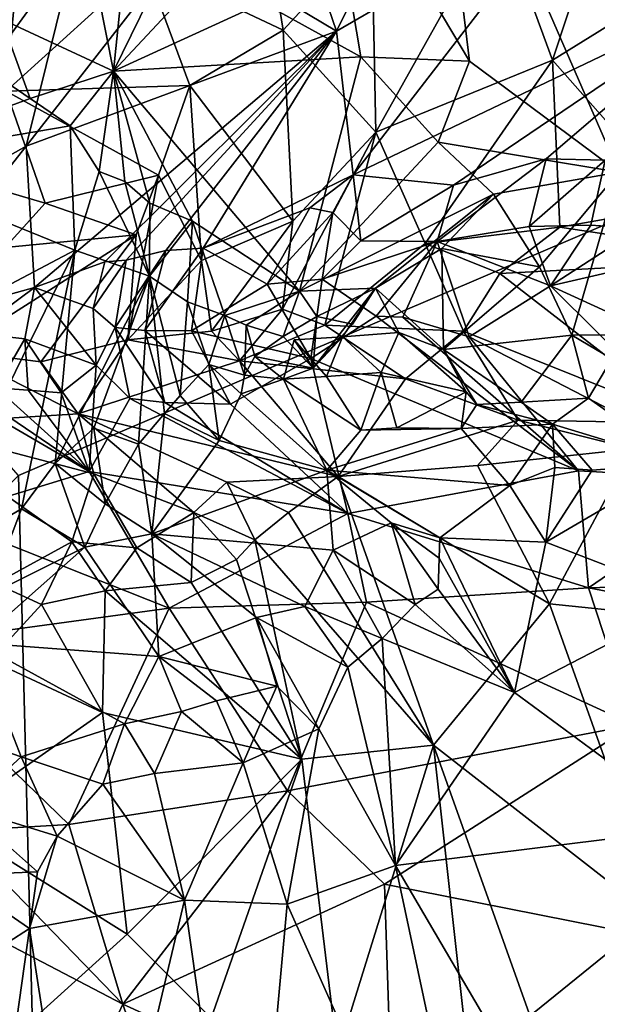
# Model space of a CAD drawing. Units: metres. Extents: x 24.76 to 30.6, y -2.3 to 6.04.
# Drawn here: x 27.63 to 27.94, y 2.13 to 2.65 of the extents above; entities that cross this region are included whole.
import ezdxf

# ---------------------------------------------------------------- set-up
doc = ezdxf.new("R2010")
doc.units = ezdxf.units.M

msp = doc.modelspace()

# ---------------------------------------------------------------- linework, layer by layer
at = {"layer": '1'}
for points in [[(27.63065, 2.41021, -1.5473), (26.62692, 3.55464, -1.55975), (28.6923, 2.8643, -1.55953)], [(27.65442, 1.47862, -1.53152), (27.63065, 2.41021, -1.5473), (28.6923, 2.8643, -1.55953)], [(27.67621, 1.21209, -1.52717), (27.65442, 1.47862, -1.53152), (28.6923, 2.8643, -1.55953)], [(30.10699, 2.0027, -1.54856), (27.67621, 1.21209, -1.52717), (28.6923, 2.8643, -1.55953)], [(27.84858, 2.7995, 1.33083), (27.94812, 2.57064, 1.20484), (28.04569, 2.83746, 1.09686)], [(27.7895, 2.76314, 1.40083), (27.86915, 2.62926, 1.29788), (27.84858, 2.7995, 1.33083)], [(27.84858, 2.7995, 1.33083), (27.86915, 2.62926, 1.29788), (27.94812, 2.57064, 1.20484)], [(27.71922, 2.69272, 4.73104), (27.79891, 2.64505, 4.5516), (27.7597, 2.75946, 4.74413)], [(27.7597, 2.75946, 4.74413), (27.79891, 2.64505, 4.5516), (27.85221, 2.75367, 4.63603)], [(27.7895, 2.76314, 1.40083), (27.75991, 2.66017, 1.40342), (27.81176, 2.63154, 1.34825)], [(27.7895, 2.76314, 1.40083), (27.81176, 2.63154, 1.34825), (27.86915, 2.62926, 1.29788)], [(27.85221, 2.75367, 4.63603), (27.79891, 2.64505, 4.5516), (27.92083, 2.71587, 4.49133)], [(27.6025, 2.65087, 2.34285), (27.61662, 2.71215, 2.35155), (27.63609, 2.74136, 2.38345)], [(27.62427, 2.61347, 2.4066), (27.6025, 2.65087, 2.34285), (27.63609, 2.74136, 2.38345)], [(27.62427, 2.61347, 2.4066), (27.63609, 2.74136, 2.38345), (27.69764, 2.68024, 2.47969)], [(27.91305, 2.62985, 2.6595), (27.88451, 2.70764, 2.62435), (27.94585, 2.72896, 2.6528)], [(27.91305, 2.62985, 2.6595), (27.94585, 2.72896, 2.6528), (28.05014, 2.71492, 2.6957)], [(27.77067, 2.64564, 2.56107), (27.69764, 2.68024, 2.47969), (27.75789, 2.72442, 2.53287)], [(27.77067, 2.64564, 2.56107), (27.75789, 2.72442, 2.53287), (27.81755, 2.69655, 2.5841)], [(27.79891, 2.64505, 4.5516), (27.80764, 2.56925, 4.39257), (27.92083, 2.71587, 4.49133)], [(27.92083, 2.71587, 4.49133), (27.80764, 2.56925, 4.39257), (28.01605, 2.66917, 4.23195)], [(27.91305, 2.62985, 2.6595), (28.05014, 2.71492, 2.6957), (27.98102, 2.55286, 2.7039)], [(27.8196, 2.59178, 2.61934), (27.81755, 2.69655, 2.5841), (27.88451, 2.70764, 2.62435)], [(27.91305, 2.62985, 2.6595), (27.8196, 2.59178, 2.61934), (27.88451, 2.70764, 2.62435)], [(27.62174, 2.65152, 1.49502), (27.68098, 2.62392, 1.41479), (27.66488, 2.7051, 1.50829)], [(27.66488, 2.7051, 1.50829), (27.68098, 2.62392, 1.41479), (27.68818, 2.69435, 1.48356)], [(27.77067, 2.64564, 2.56107), (27.81755, 2.69655, 2.5841), (27.8196, 2.59178, 2.61934)], [(27.6612, 2.69107, 4.79471), (27.63482, 2.58435, 4.6798), (27.71922, 2.69272, 4.73104)], [(27.71922, 2.69272, 4.73104), (27.63482, 2.58435, 4.6798), (27.79891, 2.64505, 4.5516)], [(27.68818, 2.69435, 1.48356), (27.68098, 2.62392, 1.41479), (27.71364, 2.69095, 1.46109)], [(27.57718, 2.65202, 4.84028), (27.54829, 2.53575, 4.71175), (27.6612, 2.69107, 4.79471)], [(27.54829, 2.53575, 4.71175), (27.63482, 2.58435, 4.6798), (27.6612, 2.69107, 4.79471)], [(27.71364, 2.69095, 1.46109), (27.68098, 2.62392, 1.41479), (27.74197, 2.68934, 1.4355)], [(27.74197, 2.68934, 1.4355), (27.68098, 2.62392, 1.41479), (27.75991, 2.66017, 1.40342)], [(27.62427, 2.61347, 2.4066), (27.69764, 2.68024, 2.47969), (27.72138, 2.61635, 2.52677)], [(27.72138, 2.61635, 2.52677), (27.69764, 2.68024, 2.47969), (27.77067, 2.64564, 2.56107)], [(27.80764, 2.56925, 4.39257), (27.86059, 2.56369, 4.28792), (28.01605, 2.66917, 4.23195)], [(27.86059, 2.56369, 4.28792), (27.90961, 2.57771, 4.23095), (28.01605, 2.66917, 4.23195)], [(27.90961, 2.57771, 4.23095), (27.9409, 2.57687, 4.17835), (28.01605, 2.66917, 4.23195)], [(27.75991, 2.66017, 1.40342), (27.68098, 2.62392, 1.41479), (27.81176, 2.63154, 1.34825)], [(27.62174, 2.65152, 1.49502), (27.62123, 2.62034, 1.47884), (27.63691, 2.60948, 1.44978)], [(27.62174, 2.65152, 1.49502), (27.63691, 2.60948, 1.44978), (27.68098, 2.62392, 1.41479)], [(27.63482, 2.58435, 4.6798), (27.63926, 2.50958, 4.53466), (27.79891, 2.64505, 4.5516)], [(27.63926, 2.50958, 4.53466), (27.67639, 2.52326, 4.50523), (27.79891, 2.64505, 4.5516)], [(27.67639, 2.52326, 4.50523), (27.68758, 2.52407, 4.49001), (27.79891, 2.64505, 4.5516)], [(27.68758, 2.52407, 4.49001), (27.70865, 2.52923, 4.46638), (27.79891, 2.64505, 4.5516)], [(27.70865, 2.52923, 4.46638), (27.72832, 2.53035, 4.44014), (27.79891, 2.64505, 4.5516)], [(27.77067, 2.64564, 2.56107), (27.77578, 2.54462, 2.61022), (27.72138, 2.61635, 2.52677)], [(27.79891, 2.64505, 4.5516), (27.72832, 2.53035, 4.44014), (27.80764, 2.56925, 4.39257)], [(27.77578, 2.54462, 2.61022), (27.77067, 2.64564, 2.56107), (27.8196, 2.59178, 2.61934)], [(27.68098, 2.62392, 1.41479), (27.77935, 2.50761, 1.23065), (27.81176, 2.63154, 1.34825)], [(27.77935, 2.50761, 1.23065), (27.85262, 2.5865, 1.28441), (27.81176, 2.63154, 1.34825)], [(27.81176, 2.63154, 1.34825), (27.85262, 2.5865, 1.28441), (27.86915, 2.62926, 1.29788)], [(27.8196, 2.59178, 2.61934), (27.91305, 2.62985, 2.6595), (27.84568, 2.53285, 2.65525)], [(27.84568, 2.53285, 2.65525), (27.91305, 2.62985, 2.6595), (27.9169, 2.5415, 2.68477)], [(27.85262, 2.5865, 1.28441), (27.94812, 2.57064, 1.20484), (27.86915, 2.62926, 1.29788)], [(27.98102, 2.55286, 2.7039), (27.9169, 2.5415, 2.68477), (27.91305, 2.62985, 2.6595)], [(27.68098, 2.62392, 1.41479), (27.63691, 2.60948, 1.44978), (27.65795, 2.59501, 1.40955)], [(27.65795, 2.59501, 1.40955), (27.67331, 2.57086, 1.37431), (27.68098, 2.62392, 1.41479)], [(27.67331, 2.57086, 1.37431), (27.68685, 2.56556, 1.35246), (27.68098, 2.62392, 1.41479)], [(27.7227, 2.54467, 1.30626), (27.77935, 2.50761, 1.23065), (27.68098, 2.62392, 1.41479)], [(27.70022, 2.55424, 1.33172), (27.7227, 2.54467, 1.30626), (27.68098, 2.62392, 1.41479)], [(27.70022, 2.55424, 1.33172), (27.68098, 2.62392, 1.41479), (27.68685, 2.56556, 1.35246)], [(27.54571, 2.5761, 1.6576), (27.63691, 2.60948, 1.44978), (27.62123, 2.62034, 1.47884)], [(27.64489, 2.55414, 2.49216), (27.61888, 2.56179, 2.45457), (27.62427, 2.61347, 2.4066)], [(27.70471, 2.56898, 2.53754), (27.62427, 2.61347, 2.4066), (27.72138, 2.61635, 2.52677)], [(27.64489, 2.55414, 2.49216), (27.62427, 2.61347, 2.4066), (27.70471, 2.56898, 2.53754)], [(27.72741, 2.52382, 2.59194), (27.70471, 2.56898, 2.53754), (27.72138, 2.61635, 2.52677)], [(27.72741, 2.52382, 2.59194), (27.72138, 2.61635, 2.52677), (27.77578, 2.54462, 2.61022)], [(27.65795, 2.59501, 1.40955), (27.63691, 2.60948, 1.44978), (27.54571, 2.5761, 1.6576)], [(27.65795, 2.59501, 1.40955), (27.54571, 2.5761, 1.6576), (27.66043, 2.52937, 1.40972)], [(27.65795, 2.59501, 1.40955), (27.66043, 2.52937, 1.40972), (27.67331, 2.57086, 1.37431)], [(27.77027, 2.49822, 2.62943), (27.77578, 2.54462, 2.61022), (27.8196, 2.59178, 2.61934)], [(27.77027, 2.49822, 2.62943), (27.8196, 2.59178, 2.61934), (27.7927, 2.48969, 2.63837)], [(27.7927, 2.48969, 2.63837), (27.8196, 2.59178, 2.61934), (27.84568, 2.53285, 2.65525)], [(27.54829, 2.53575, 4.71175), (27.55835, 2.48729, 4.61241), (27.63482, 2.58435, 4.6798)], [(27.63482, 2.58435, 4.6798), (27.55835, 2.48729, 4.61241), (27.63926, 2.50958, 4.53466)], [(27.85262, 2.5865, 1.28441), (27.77935, 2.50761, 1.23065), (27.88183, 2.55896, 1.24185)], [(27.85262, 2.5865, 1.28441), (27.88183, 2.55896, 1.24185), (27.94812, 2.57064, 1.20484)], [(27.85202, 2.53387, 4.27917), (27.90073, 2.54179, 4.21827), (27.90961, 2.57771, 4.23095)], [(27.86059, 2.56369, 4.28792), (27.85202, 2.53387, 4.27917), (27.90961, 2.57771, 4.23095)], [(27.90961, 2.57771, 4.23095), (27.90073, 2.54179, 4.21827), (27.9409, 2.57687, 4.17835)], [(27.90073, 2.54179, 4.21827), (27.93327, 2.54262, 4.17823), (27.9409, 2.57687, 4.17835)], [(27.93327, 2.54262, 4.17823), (27.9588, 2.54074, 4.1487), (27.9409, 2.57687, 4.17835)], [(27.54571, 2.5761, 1.6576), (27.57426, 2.48384, 1.59553), (27.66043, 2.52937, 1.40972)], [(27.69291, 2.53744, 2.55607), (27.64489, 2.55414, 2.49216), (27.70471, 2.56898, 2.53754)], [(27.66043, 2.52937, 1.40972), (27.69995, 2.51558, 1.32239), (27.67331, 2.57086, 1.37431)], [(27.67331, 2.57086, 1.37431), (27.69995, 2.51558, 1.32239), (27.68685, 2.56556, 1.35246)], [(27.68853, 2.4819, 2.5982), (27.69291, 2.53744, 2.55607), (27.70471, 2.56898, 2.53754)], [(27.68853, 2.4819, 2.5982), (27.70471, 2.56898, 2.53754), (27.72741, 2.52382, 2.59194)], [(27.80764, 2.56925, 4.39257), (27.72832, 2.53035, 4.44014), (27.78473, 2.5518, 4.39035)], [(27.78473, 2.5518, 4.39035), (27.79681, 2.54918, 4.36846), (27.80764, 2.56925, 4.39257)], [(27.79681, 2.54918, 4.36846), (27.81175, 2.53428, 4.3339), (27.80764, 2.56925, 4.39257)], [(27.80764, 2.56925, 4.39257), (27.81175, 2.53428, 4.3339), (27.86059, 2.56369, 4.28792)], [(27.94812, 2.57064, 1.20484), (27.88183, 2.55896, 1.24185), (27.90614, 2.52055, 1.19936)], [(27.94812, 2.57064, 1.20484), (27.90614, 2.52055, 1.19936), (27.92331, 2.48449, 1.16107)], [(27.94812, 2.57064, 1.20484), (27.92331, 2.48449, 1.16107), (27.98623, 2.48451, 1.12142)], [(27.6236, 2.53074, 2.51143), (27.61888, 2.56179, 2.45457), (27.64489, 2.55414, 2.49216)], [(27.68685, 2.56556, 1.35246), (27.69995, 2.51558, 1.32239), (27.70022, 2.55424, 1.33172)], [(27.81175, 2.53428, 4.3339), (27.85202, 2.53387, 4.27917), (27.86059, 2.56369, 4.28792)], [(27.77935, 2.50761, 1.23065), (27.81936, 2.50934, 1.21334), (27.88183, 2.55896, 1.24185)], [(27.88183, 2.55896, 1.24185), (27.81936, 2.50934, 1.21334), (27.85444, 2.53018, 1.22187)], [(27.85444, 2.53018, 1.22187), (27.90614, 2.52055, 1.19936), (27.88183, 2.55896, 1.24185)], [(27.6236, 2.53074, 2.51143), (27.64489, 2.55414, 2.49216), (27.69291, 2.53744, 2.55607)], [(27.70022, 2.55424, 1.33172), (27.69995, 2.51558, 1.32239), (27.7227, 2.54467, 1.30626)], [(27.72832, 2.53035, 4.44014), (27.76213, 2.51143, 4.39684), (27.78473, 2.5518, 4.39035)], [(27.78473, 2.5518, 4.39035), (27.76213, 2.51143, 4.39684), (27.79681, 2.54918, 4.36846)], [(28.02868, 2.52466, 2.71788), (27.9169, 2.5415, 2.68477), (27.98102, 2.55286, 2.7039)], [(27.76213, 2.51143, 4.39684), (27.79129, 2.51395, 4.36228), (27.79681, 2.54918, 4.36846)], [(27.79681, 2.54918, 4.36846), (27.79129, 2.51395, 4.36228), (27.81175, 2.53428, 4.3339)], [(27.72008, 2.50206, 1.28153), (27.7227, 2.54467, 1.30626), (27.69995, 2.51558, 1.32239)], [(27.72008, 2.50206, 1.28153), (27.73986, 2.49488, 1.24978), (27.7227, 2.54467, 1.30626)], [(27.7227, 2.54467, 1.30626), (27.73986, 2.49488, 1.24978), (27.77935, 2.50761, 1.23065)], [(27.73282, 2.48657, 2.61566), (27.72741, 2.52382, 2.59194), (27.77578, 2.54462, 2.61022)], [(27.73282, 2.48657, 2.61566), (27.77578, 2.54462, 2.61022), (27.77027, 2.49822, 2.62943)], [(27.88523, 2.51696, 2.67309), (27.84568, 2.53285, 2.65525), (27.9169, 2.5415, 2.68477)], [(27.90073, 2.54179, 4.21827), (27.85202, 2.53387, 4.27917), (27.91195, 2.51051, 4.231)], [(27.88523, 2.51696, 2.67309), (27.9169, 2.5415, 2.68477), (28.02868, 2.52466, 2.71788)], [(27.90073, 2.54179, 4.21827), (27.91195, 2.51051, 4.231), (27.93327, 2.54262, 4.17823)], [(27.93327, 2.54262, 4.17823), (27.91195, 2.51051, 4.231), (27.9588, 2.54074, 4.1487)], [(27.9588, 2.54074, 4.1487), (27.91195, 2.51051, 4.231), (27.98067, 2.52638, 4.13618)], [(27.64253, 2.47037, 2.5818), (27.59672, 2.47613, 2.56518), (27.69291, 2.53744, 2.55607)], [(27.59672, 2.47613, 2.56518), (27.6236, 2.53074, 2.51143), (27.69291, 2.53744, 2.55607)], [(27.64253, 2.47037, 2.5818), (27.69291, 2.53744, 2.55607), (27.68853, 2.4819, 2.5982)], [(27.70865, 2.52923, 4.46638), (27.69752, 2.48687, 4.4711), (27.72832, 2.53035, 4.44014)], [(27.72832, 2.53035, 4.44014), (27.69752, 2.48687, 4.4711), (27.72213, 2.48664, 4.44911)], [(27.72832, 2.53035, 4.44014), (27.72213, 2.48664, 4.44911), (27.76213, 2.51143, 4.39684)], [(27.81175, 2.53428, 4.3339), (27.79129, 2.51395, 4.36228), (27.85202, 2.53387, 4.27917)], [(27.85202, 2.53387, 4.27917), (27.79129, 2.51395, 4.36228), (27.81978, 2.49445, 4.3487)], [(27.7927, 2.48969, 2.63837), (27.84568, 2.53285, 2.65525), (27.86604, 2.48648, 2.6598)], [(27.85444, 2.53018, 1.22187), (27.81936, 2.50934, 1.21334), (27.85537, 2.4768, 1.20512)], [(27.85202, 2.53387, 4.27917), (27.81978, 2.49445, 4.3487), (27.83392, 2.49393, 4.33451)], [(27.85202, 2.53387, 4.27917), (27.83392, 2.49393, 4.33451), (27.86903, 2.48345, 4.31713)], [(27.86604, 2.48648, 2.6598), (27.84568, 2.53285, 2.65525), (27.88523, 2.51696, 2.67309)], [(27.91195, 2.51051, 4.231), (27.85202, 2.53387, 4.27917), (27.86903, 2.48345, 4.31713)], [(27.85444, 2.53018, 1.22187), (27.85537, 2.4768, 1.20512), (27.90614, 2.52055, 1.19936)], [(27.66043, 2.52937, 1.40972), (27.57426, 2.48384, 1.59553), (27.57791, 2.36068, 1.55456)], [(27.66043, 2.52937, 1.40972), (27.57791, 2.36068, 1.55456), (27.63229, 2.39261, 1.455)], [(27.66043, 2.52937, 1.40972), (27.63229, 2.39261, 1.455), (27.65014, 2.41663, 1.41858)], [(27.69995, 2.51558, 1.32239), (27.66043, 2.52937, 1.40972), (27.65014, 2.41663, 1.41858)], [(27.68758, 2.52407, 4.49001), (27.68178, 2.48847, 4.48464), (27.70865, 2.52923, 4.46638)], [(27.68178, 2.48847, 4.48464), (27.69752, 2.48687, 4.4711), (27.70865, 2.52923, 4.46638)], [(27.98067, 2.52638, 4.13618), (27.91195, 2.51051, 4.231), (28.10154, 2.42354, 4.22359)], [(27.63926, 2.50958, 4.53466), (27.6702, 2.49857, 4.49582), (27.67639, 2.52326, 4.50523)], [(27.67639, 2.52326, 4.50523), (27.6702, 2.49857, 4.49582), (27.68758, 2.52407, 4.49001)], [(27.6702, 2.49857, 4.49582), (27.68178, 2.48847, 4.48464), (27.68758, 2.52407, 4.49001)], [(27.68853, 2.4819, 2.5982), (27.72741, 2.52382, 2.59194), (27.73282, 2.48657, 2.61566)], [(27.90614, 2.52055, 1.19936), (27.85537, 2.4768, 1.20512), (27.92331, 2.48449, 1.16107)], [(27.98719, 2.43786, 2.67504), (27.88523, 2.51696, 2.67309), (28.02868, 2.52466, 2.71788)], [(27.69995, 2.51558, 1.32239), (27.65014, 2.41663, 1.41858), (27.67054, 2.43528, 1.37447)], [(27.67054, 2.43528, 1.37447), (27.69422, 2.42679, 1.34325), (27.69995, 2.51558, 1.32239)], [(27.69995, 2.51558, 1.32239), (27.69422, 2.42679, 1.34325), (27.70784, 2.443, 1.31817)], [(27.69995, 2.51558, 1.32239), (27.71611, 2.45243, 1.30189), (27.72008, 2.50206, 1.28153)], [(27.70784, 2.443, 1.31817), (27.71611, 2.45243, 1.30189), (27.69995, 2.51558, 1.32239)], [(27.86604, 2.48648, 2.6598), (27.88523, 2.51696, 2.67309), (27.98719, 2.43786, 2.67504)], [(27.55835, 2.48729, 4.61241), (27.60659, 2.48549, 4.56142), (27.63926, 2.50958, 4.53466)], [(27.60659, 2.48549, 4.56142), (27.63404, 2.48241, 4.53351), (27.63926, 2.50958, 4.53466)], [(27.63926, 2.50958, 4.53466), (27.63404, 2.48241, 4.53351), (27.67177, 2.46856, 4.50566)], [(27.63926, 2.50958, 4.53466), (27.67177, 2.46856, 4.50566), (27.6702, 2.49857, 4.49582)], [(27.72213, 2.48664, 4.44911), (27.78521, 2.47215, 4.41061), (27.76213, 2.51143, 4.39684)], [(27.76213, 2.51143, 4.39684), (27.78521, 2.47215, 4.41061), (27.79129, 2.51395, 4.36228)], [(27.77935, 2.50761, 1.23065), (27.78846, 2.49432, 1.19945), (27.81936, 2.50934, 1.21334)], [(27.81978, 2.49445, 4.3487), (27.79129, 2.51395, 4.36228), (27.78521, 2.47215, 4.41061)], [(27.80198, 2.48356, 1.23223), (27.81936, 2.50934, 1.21334), (27.78644, 2.467, 1.20669)], [(27.81936, 2.50934, 1.21334), (27.80726, 2.49028, 1.1876), (27.78644, 2.467, 1.20669)], [(27.78846, 2.49432, 1.19945), (27.80726, 2.49028, 1.1876), (27.81936, 2.50934, 1.21334)], [(27.83186, 2.48576, 1.21963), (27.81936, 2.50934, 1.21334), (27.80198, 2.48356, 1.23223)], [(27.85537, 2.4768, 1.20512), (27.81936, 2.50934, 1.21334), (27.83186, 2.48576, 1.21963)], [(27.91195, 2.51051, 4.231), (27.86903, 2.48345, 4.31713), (28.01537, 2.40774, 4.337)], [(28.10154, 2.42354, 4.22359), (27.91195, 2.51051, 4.231), (28.01537, 2.40774, 4.337)], [(27.73986, 2.49488, 1.24978), (27.75109, 2.48964, 1.23729), (27.77935, 2.50761, 1.23065)], [(27.75109, 2.48964, 1.23729), (27.77065, 2.48367, 1.21309), (27.77935, 2.50761, 1.23065)], [(27.77935, 2.50761, 1.23065), (27.77065, 2.48367, 1.21309), (27.78846, 2.49432, 1.19945)], [(27.72008, 2.50206, 1.28153), (27.71611, 2.45243, 1.30189), (27.7313, 2.46883, 1.26994)], [(27.72008, 2.50206, 1.28153), (27.7313, 2.46883, 1.26994), (27.73986, 2.49488, 1.24978)], [(27.6702, 2.49857, 4.49582), (27.67177, 2.46856, 4.50566), (27.68178, 2.48847, 4.48464)], [(27.73986, 2.49488, 1.24978), (27.7313, 2.46883, 1.26994), (27.75016, 2.46321, 1.24397)], [(27.74763, 2.47089, 2.61735), (27.73282, 2.48657, 2.61566), (27.77027, 2.49822, 2.62943)], [(27.73986, 2.49488, 1.24978), (27.75016, 2.46321, 1.24397), (27.75109, 2.48964, 1.23729)], [(27.74763, 2.47089, 2.61735), (27.77027, 2.49822, 2.62943), (27.7927, 2.48969, 2.63837)], [(27.77065, 2.48367, 1.21309), (27.78644, 2.467, 1.20669), (27.78846, 2.49432, 1.19945)], [(27.81978, 2.49445, 4.3487), (27.78521, 2.47215, 4.41061), (27.92674, 2.41261, 4.41044)], [(27.78846, 2.49432, 1.19945), (27.78644, 2.467, 1.20669), (27.80726, 2.49028, 1.1876)], [(27.83392, 2.49393, 4.33451), (27.81978, 2.49445, 4.3487), (27.92674, 2.41261, 4.41044)], [(27.83392, 2.49393, 4.33451), (27.92674, 2.41261, 4.41044), (27.86903, 2.48345, 4.31713)], [(27.67177, 2.46856, 4.50566), (27.68949, 2.45088, 4.5163), (27.68178, 2.48847, 4.48464)], [(27.68178, 2.48847, 4.48464), (27.68949, 2.45088, 4.5163), (27.70811, 2.44881, 4.50606)], [(27.68178, 2.48847, 4.48464), (27.70811, 2.44881, 4.50606), (27.69752, 2.48687, 4.4711)], [(27.83525, 2.46139, 2.63705), (27.74763, 2.47089, 2.61735), (27.7927, 2.48969, 2.63837)], [(27.75109, 2.48964, 1.23729), (27.75016, 2.46321, 1.24397), (27.75557, 2.47318, 1.22738)], [(27.75109, 2.48964, 1.23729), (27.75557, 2.47318, 1.22738), (27.77065, 2.48367, 1.21309)], [(27.83525, 2.46139, 2.63705), (27.7927, 2.48969, 2.63837), (27.86604, 2.48648, 2.6598)], [(27.60659, 2.48549, 4.56142), (27.6189, 2.45657, 4.56182), (27.63404, 2.48241, 4.53351)], [(27.74763, 2.47089, 2.61735), (27.68853, 2.4819, 2.5982), (27.73282, 2.48657, 2.61566)], [(27.69752, 2.48687, 4.4711), (27.70811, 2.44881, 4.50606), (27.74286, 2.44794, 4.48349)], [(27.69752, 2.48687, 4.4711), (27.74286, 2.44794, 4.48349), (27.72213, 2.48664, 4.44911)], [(27.78521, 2.47215, 4.41061), (27.72213, 2.48664, 4.44911), (27.74286, 2.44794, 4.48349)], [(27.77065, 2.48367, 1.21309), (27.75557, 2.47318, 1.22738), (27.78644, 2.467, 1.20669)], [(27.77642, 2.48193, 1.24572), (27.79356, 2.46251, 1.23056), (27.80198, 2.48356, 1.23223)], [(27.77642, 2.48193, 1.24572), (27.80198, 2.48356, 1.23223), (27.78644, 2.467, 1.20669)], [(27.80198, 2.48356, 1.23223), (27.79356, 2.46251, 1.23056), (27.82236, 2.46459, 1.21767)], [(27.80198, 2.48356, 1.23223), (27.82236, 2.46459, 1.21767), (27.83186, 2.48576, 1.21963)], [(27.83186, 2.48576, 1.21963), (27.82236, 2.46459, 1.21767), (27.8673, 2.45451, 1.19493)], [(27.83186, 2.48576, 1.21963), (27.8673, 2.45451, 1.19493), (27.85537, 2.4768, 1.20512)], [(27.83525, 2.46139, 2.63705), (27.86604, 2.48648, 2.6598), (27.89477, 2.4395, 2.6424)], [(27.85537, 2.4768, 1.20512), (27.8964, 2.44891, 1.17588), (27.92331, 2.48449, 1.16107)], [(27.89477, 2.4395, 2.6424), (27.86604, 2.48648, 2.6598), (27.98719, 2.43786, 2.67504)], [(27.86903, 2.48345, 4.31713), (27.92674, 2.41261, 4.41044), (28.01537, 2.40774, 4.337)], [(27.92331, 2.48449, 1.16107), (27.8964, 2.44891, 1.17588), (27.93195, 2.45108, 1.15216)], [(27.92331, 2.48449, 1.16107), (27.94442, 2.47182, 1.14256), (27.98623, 2.48451, 1.12142)], [(27.92331, 2.48449, 1.16107), (27.93195, 2.45108, 1.15216), (27.94442, 2.47182, 1.14256)], [(27.63404, 2.48241, 4.53351), (27.6189, 2.45657, 4.56182), (27.63583, 2.45524, 4.55007)], [(27.63404, 2.48241, 4.53351), (27.63583, 2.45524, 4.55007), (27.65331, 2.45384, 4.5385)], [(27.63404, 2.48241, 4.53351), (27.65331, 2.45384, 4.5385), (27.67177, 2.46856, 4.50566)], [(27.64253, 2.47037, 2.5818), (27.68853, 2.4819, 2.5982), (27.66218, 2.44282, 2.57187)], [(27.66218, 2.44282, 2.57187), (27.68853, 2.4819, 2.5982), (27.74763, 2.47089, 2.61735)], [(27.77642, 2.48193, 1.24572), (27.77077, 2.46112, 1.24509), (27.79356, 2.46251, 1.23056)], [(27.77077, 2.46112, 1.24509), (27.77642, 2.48193, 1.24572), (27.78644, 2.467, 1.20669)], [(27.57114, 2.4372, 2.55134), (27.59672, 2.47613, 2.56518), (27.66218, 2.44282, 2.57187)], [(27.59672, 2.47613, 2.56518), (27.64253, 2.47037, 2.5818), (27.66218, 2.44282, 2.57187)], [(27.75016, 2.46321, 1.24397), (27.77077, 2.46112, 1.24509), (27.75557, 2.47318, 1.22738)], [(27.75557, 2.47318, 1.22738), (27.77077, 2.46112, 1.24509), (27.78644, 2.467, 1.20669)], [(27.8673, 2.45451, 1.19493), (27.87296, 2.44781, 1.19057), (27.85537, 2.4768, 1.20512)], [(27.85537, 2.4768, 1.20512), (27.87296, 2.44781, 1.19057), (27.8964, 2.44891, 1.17588)], [(27.67177, 2.46856, 4.50566), (27.65331, 2.45384, 4.5385), (27.66809, 2.41227, 4.59726)], [(27.66218, 2.44282, 2.57187), (27.74763, 2.47089, 2.61735), (27.79963, 2.40974, 2.57745)], [(27.68949, 2.45088, 4.5163), (27.67177, 2.46856, 4.50566), (27.66809, 2.41227, 4.59726)], [(27.7313, 2.46883, 1.26994), (27.71611, 2.45243, 1.30189), (27.73676, 2.42872, 1.3034)], [(27.7313, 2.46883, 1.26994), (27.73676, 2.42872, 1.3034), (27.74835, 2.45344, 1.26141)], [(27.7313, 2.46883, 1.26994), (27.74835, 2.45344, 1.26141), (27.75016, 2.46321, 1.24397)], [(27.78521, 2.47215, 4.41061), (27.74286, 2.44794, 4.48349), (27.80483, 2.39016, 4.55107)], [(27.79963, 2.40974, 2.57745), (27.74763, 2.47089, 2.61735), (27.83525, 2.46139, 2.63705)], [(27.92674, 2.41261, 4.41044), (27.78521, 2.47215, 4.41061), (27.80483, 2.39016, 4.55107)], [(27.93195, 2.45108, 1.15216), (27.98078, 2.41679, 1.14074), (27.94442, 2.47182, 1.14256)], [(27.74835, 2.45344, 1.26141), (27.77077, 2.46112, 1.24509), (27.75016, 2.46321, 1.24397)], [(27.79356, 2.46251, 1.23056), (27.77077, 2.46112, 1.24509), (27.81174, 2.43423, 1.24456)], [(27.79356, 2.46251, 1.23056), (27.81174, 2.43423, 1.24456), (27.82236, 2.46459, 1.21767)], [(27.82236, 2.46459, 1.21767), (27.81174, 2.43423, 1.24456), (27.83063, 2.43543, 1.23333)], [(27.82236, 2.46459, 1.21767), (27.83063, 2.43543, 1.23333), (27.8673, 2.45451, 1.19493)], [(27.58599, 2.46017, 4.58597), (27.58901, 2.38813, 4.69403), (27.66809, 2.41227, 4.59726)], [(27.60063, 2.4582, 4.57519), (27.58599, 2.46017, 4.58597), (27.66809, 2.41227, 4.59726)], [(27.6189, 2.45657, 4.56182), (27.60063, 2.4582, 4.57519), (27.66809, 2.41227, 4.59726)], [(27.79374, 2.41301, 1.29303), (27.77077, 2.46112, 1.24509), (27.74835, 2.45344, 1.26141)], [(27.77077, 2.46112, 1.24509), (27.79374, 2.41301, 1.29303), (27.81174, 2.43423, 1.24456)], [(27.79963, 2.40974, 2.57745), (27.83525, 2.46139, 2.63705), (27.89477, 2.4395, 2.6424)], [(27.63583, 2.45524, 4.55007), (27.6189, 2.45657, 4.56182), (27.66809, 2.41227, 4.59726)], [(27.65331, 2.45384, 4.5385), (27.63583, 2.45524, 4.55007), (27.66809, 2.41227, 4.59726)], [(27.73676, 2.42872, 1.3034), (27.71611, 2.45243, 1.30189), (27.70784, 2.443, 1.31817)], [(27.74835, 2.45344, 1.26141), (27.73676, 2.42872, 1.3034), (27.79374, 2.41301, 1.29303)], [(27.83063, 2.43543, 1.23333), (27.86465, 2.43506, 1.22271), (27.8673, 2.45451, 1.19493)], [(27.8673, 2.45451, 1.19493), (27.86465, 2.43506, 1.22271), (27.87296, 2.44781, 1.19057)], [(27.68949, 2.45088, 4.5163), (27.66809, 2.41227, 4.59726), (27.80483, 2.39016, 4.55107)], [(27.70811, 2.44881, 4.50606), (27.68949, 2.45088, 4.5163), (27.80483, 2.39016, 4.55107)], [(27.74286, 2.44794, 4.48349), (27.70811, 2.44881, 4.50606), (27.80483, 2.39016, 4.55107)], [(27.87296, 2.44781, 1.19057), (27.86465, 2.43506, 1.22271), (27.91304, 2.43734, 1.18177)], [(27.87296, 2.44781, 1.19057), (27.91304, 2.43734, 1.18177), (27.8964, 2.44891, 1.17588)], [(27.93195, 2.45108, 1.15216), (27.8964, 2.44891, 1.17588), (27.91304, 2.43734, 1.18177)], [(27.93195, 2.45108, 1.15216), (27.91304, 2.43734, 1.18177), (27.98078, 2.41679, 1.14074)], [(27.57114, 2.4372, 2.55134), (27.66218, 2.44282, 2.57187), (27.67047, 2.4111, 2.53712)], [(27.67047, 2.4111, 2.53712), (27.66218, 2.44282, 2.57187), (27.72343, 2.39066, 2.52653)], [(27.72343, 2.39066, 2.52653), (27.66218, 2.44282, 2.57187), (27.74088, 2.40663, 2.55307)], [(27.74088, 2.40663, 2.55307), (27.66218, 2.44282, 2.57187), (27.79963, 2.40974, 2.57745)], [(27.70784, 2.443, 1.31817), (27.69422, 2.42679, 1.34325), (27.70114, 2.37932, 1.38701)], [(27.73676, 2.42872, 1.3034), (27.70784, 2.443, 1.31817), (27.70114, 2.37932, 1.38701)], [(27.67047, 2.4111, 2.53712), (27.65889, 2.37515, 2.45222), (27.57114, 2.4372, 2.55134)], [(27.65889, 2.37515, 2.45222), (27.61856, 2.35315, 2.39068), (27.57114, 2.4372, 2.55134)], [(27.79963, 2.40974, 2.57745), (27.89477, 2.4395, 2.6424), (27.8734, 2.41542, 2.62115)], [(27.86465, 2.43506, 1.22271), (27.89052, 2.40499, 1.25251), (27.91304, 2.43734, 1.18177)], [(27.8734, 2.41542, 2.62115), (27.89477, 2.4395, 2.6424), (27.95536, 2.42425, 2.65954)], [(27.91304, 2.43734, 1.18177), (27.89052, 2.40499, 1.25251), (27.91424, 2.41441, 1.22312)], [(27.89477, 2.4395, 2.6424), (27.98719, 2.43786, 2.67504), (27.95536, 2.42425, 2.65954)], [(27.91304, 2.43734, 1.18177), (27.91424, 2.41441, 1.22312), (27.93405, 2.41305, 1.19989)], [(27.91304, 2.43734, 1.18177), (27.93405, 2.41305, 1.19989), (27.98078, 2.41679, 1.14074)], [(27.67054, 2.43528, 1.37447), (27.65014, 2.41663, 1.41858), (27.67652, 2.39515, 1.39353)], [(27.67054, 2.43528, 1.37447), (27.67652, 2.39515, 1.39353), (27.69422, 2.42679, 1.34325)], [(27.81174, 2.43423, 1.24456), (27.79374, 2.41301, 1.29303), (27.86465, 2.43506, 1.22271)], [(27.79374, 2.41301, 1.29303), (27.89052, 2.40499, 1.25251), (27.86465, 2.43506, 1.22271)], [(27.83063, 2.43543, 1.23333), (27.81174, 2.43423, 1.24456), (27.86465, 2.43506, 1.22271)], [(27.69422, 2.42679, 1.34325), (27.67652, 2.39515, 1.39353), (27.70114, 2.37932, 1.38701)], [(27.73676, 2.42872, 1.3034), (27.70114, 2.37932, 1.38701), (27.79374, 2.41301, 1.29303)], [(27.91141, 2.34241, 2.63791), (27.8734, 2.41542, 2.62115), (27.95536, 2.42425, 2.65954)], [(27.91141, 2.34241, 2.63791), (27.95536, 2.42425, 2.65954), (28.03961, 2.32907, 2.6896)], [(27.63229, 2.39261, 1.455), (27.66578, 2.3724, 1.41966), (27.65014, 2.41663, 1.41858)], [(27.67652, 2.39515, 1.39353), (27.65014, 2.41663, 1.41858), (27.66578, 2.3724, 1.41966)], [(27.91141, 2.34241, 2.63791), (27.79963, 2.40974, 2.57745), (27.8734, 2.41542, 2.62115)], [(27.93405, 2.41305, 1.19989), (27.90941, 2.37498, 1.2562), (27.98078, 2.41679, 1.14074)], [(27.98078, 2.41679, 1.14074), (27.90941, 2.37498, 1.2562), (27.98785, 2.34473, 1.16055)], [(27.63065, 2.41021, -1.5473), (27.65442, 1.47862, -1.53152), (27.13859, 1.91478, -1.53937)], [(27.66809, 2.41227, 4.59726), (27.58901, 2.38813, 4.69403), (27.71045, 2.34015, 4.69985)], [(27.65889, 2.37515, 2.45222), (27.67047, 2.4111, 2.53712), (27.69327, 2.37205, 2.48226)], [(27.66809, 2.41227, 4.59726), (27.71045, 2.34015, 4.69985), (27.80483, 2.39016, 4.55107)], [(27.69327, 2.37205, 2.48226), (27.67047, 2.4111, 2.53712), (27.72343, 2.39066, 2.52653)], [(27.79374, 2.41301, 1.29303), (27.70114, 2.37932, 1.38701), (27.79706, 2.37072, 1.3551)], [(27.79374, 2.41301, 1.29303), (27.82766, 2.38516, 1.31907), (27.85351, 2.37717, 1.30912)], [(27.79374, 2.41301, 1.29303), (27.85351, 2.37717, 1.30912), (27.89052, 2.40499, 1.25251)], [(27.79374, 2.41301, 1.29303), (27.79706, 2.37072, 1.3551), (27.82766, 2.38516, 1.31907)], [(27.92674, 2.41261, 4.41044), (27.80483, 2.39016, 4.55107), (27.93199, 2.35088, 4.49834)], [(27.91424, 2.41441, 1.22312), (27.89052, 2.40499, 1.25251), (27.90941, 2.37498, 1.2562)], [(27.93405, 2.41305, 1.19989), (27.91424, 2.41441, 1.22312), (27.90941, 2.37498, 1.2562)], [(27.92674, 2.41261, 4.41044), (27.93199, 2.35088, 4.49834), (28.01537, 2.40774, 4.337)], [(27.72343, 2.39066, 2.52653), (27.74088, 2.40663, 2.55307), (27.7556, 2.37627, 2.53907)], [(27.74088, 2.40663, 2.55307), (27.79963, 2.40974, 2.57745), (27.77346, 2.39059, 2.55539)], [(27.7556, 2.37627, 2.53907), (27.74088, 2.40663, 2.55307), (27.77346, 2.39059, 2.55539)], [(27.77346, 2.39059, 2.55539), (27.79963, 2.40974, 2.57745), (27.85007, 2.26758, 2.60756)], [(27.85007, 2.26758, 2.60756), (27.79963, 2.40974, 2.57745), (27.91141, 2.34241, 2.63791)], [(27.89052, 2.40499, 1.25251), (27.85351, 2.37717, 1.30912), (27.90941, 2.37498, 1.2562)], [(27.93199, 2.35088, 4.49834), (28.13083, 2.35671, 4.28679), (28.01537, 2.40774, 4.337)], [(27.67652, 2.39515, 1.39353), (27.66578, 2.3724, 1.41966), (27.70114, 2.37932, 1.38701)], [(27.57791, 2.36068, 1.55456), (27.61482, 2.34693, 1.49888), (27.63229, 2.39261, 1.455)], [(27.61482, 2.34693, 1.49888), (27.66578, 2.3724, 1.41966), (27.63229, 2.39261, 1.455)], [(27.72204, 2.35365, 2.50675), (27.69327, 2.37205, 2.48226), (27.72343, 2.39066, 2.52653)], [(27.80483, 2.39016, 4.55107), (27.71045, 2.34015, 4.69985), (27.81469, 2.34327, 4.61333)], [(27.72204, 2.35365, 2.50675), (27.72343, 2.39066, 2.52653), (27.74588, 2.36583, 2.52921)], [(27.74588, 2.36583, 2.52921), (27.72343, 2.39066, 2.52653), (27.7556, 2.37627, 2.53907)], [(27.7556, 2.37627, 2.53907), (27.77346, 2.39059, 2.55539), (27.85007, 2.26758, 2.60756)], [(27.80483, 2.39016, 4.55107), (27.81469, 2.34327, 4.61333), (27.93199, 2.35088, 4.49834)], [(27.71045, 2.34015, 4.69985), (27.58901, 2.38813, 4.69403), (27.5602, 2.31968, 4.82529)], [(27.82766, 2.38516, 1.31907), (27.79706, 2.37072, 1.3551), (27.84047, 2.342, 1.3456)], [(27.85351, 2.37717, 1.30912), (27.82766, 2.38516, 1.31907), (27.85313, 2.36654, 1.3177)], [(27.82766, 2.38516, 1.31907), (27.84047, 2.342, 1.3456), (27.85252, 2.35004, 1.32747)], [(27.85313, 2.36654, 1.3177), (27.82766, 2.38516, 1.31907), (27.85252, 2.35004, 1.32747)], [(27.70114, 2.37932, 1.38701), (27.66578, 2.3724, 1.41966), (27.70491, 2.31451, 1.49333)], [(27.78215, 2.34087, 1.4053), (27.70114, 2.37932, 1.38701), (27.75645, 2.33522, 1.43288)], [(27.70114, 2.37932, 1.38701), (27.70491, 2.31451, 1.49333), (27.75645, 2.33522, 1.43288)], [(27.70114, 2.37932, 1.38701), (27.78215, 2.34087, 1.4053), (27.79706, 2.37072, 1.3551)], [(27.64289, 2.34204, 2.41173), (27.61856, 2.35315, 2.39068), (27.65889, 2.37515, 2.45222)], [(27.64289, 2.34204, 2.41173), (27.65889, 2.37515, 2.45222), (27.67649, 2.34922, 2.45708)], [(27.67649, 2.34922, 2.45708), (27.65889, 2.37515, 2.45222), (27.69327, 2.37205, 2.48226)], [(27.78046, 2.2602, 2.56168), (27.74588, 2.36583, 2.52921), (27.7556, 2.37627, 2.53907)], [(27.78046, 2.2602, 2.56168), (27.7556, 2.37627, 2.53907), (27.85007, 2.26758, 2.60756)], [(27.89296, 2.29547, 1.29577), (27.85351, 2.37717, 1.30912), (27.85313, 2.36654, 1.3177)], [(27.85351, 2.37717, 1.30912), (27.89296, 2.29547, 1.29577), (27.90941, 2.37498, 1.2562)], [(27.90941, 2.37498, 1.2562), (27.89296, 2.29547, 1.29577), (27.98785, 2.34473, 1.16055)], [(27.61482, 2.34693, 1.49888), (27.60853, 2.32181, 1.53284), (27.66578, 2.3724, 1.41966)], [(27.66578, 2.3724, 1.41966), (27.60853, 2.32181, 1.53284), (27.70491, 2.31451, 1.49333)], [(27.67649, 2.34922, 2.45708), (27.69327, 2.37205, 2.48226), (27.72204, 2.35365, 2.50675)], [(27.79706, 2.37072, 1.3551), (27.78215, 2.34087, 1.4053), (27.82299, 2.32411, 1.3767)], [(27.79706, 2.37072, 1.3551), (27.82299, 2.32411, 1.3767), (27.84047, 2.342, 1.3456)], [(27.72204, 2.35365, 2.50675), (27.74588, 2.36583, 2.52921), (27.78046, 2.2602, 2.56168)], [(27.85252, 2.35004, 1.32747), (27.89296, 2.29547, 1.29577), (27.85313, 2.36654, 1.3177)], [(27.61582, 2.31262, 2.36638), (27.61856, 2.35315, 2.39068), (27.64289, 2.34204, 2.41173)], [(27.67649, 2.34922, 2.45708), (27.72204, 2.35365, 2.50675), (27.78046, 2.2602, 2.56168)], [(28.13083, 2.35671, 4.28679), (27.93199, 2.35088, 4.49834), (28.07426, 2.32387, 4.38397)], [(27.64289, 2.34204, 2.41173), (27.67649, 2.34922, 2.45708), (27.67505, 2.28497, 2.45523)], [(27.67505, 2.28497, 2.45523), (27.67649, 2.34922, 2.45708), (27.78046, 2.2602, 2.56168)], [(27.93199, 2.35088, 4.49834), (27.81469, 2.34327, 4.61333), (27.95579, 2.27846, 4.54734)], [(27.85252, 2.35004, 1.32747), (27.84047, 2.342, 1.3456), (27.89296, 2.29547, 1.29577)], [(27.93199, 2.35088, 4.49834), (27.95579, 2.27846, 4.54734), (28.07426, 2.32387, 4.38397)], [(27.71045, 2.34015, 4.69985), (27.77291, 2.24355, 4.73954), (27.81469, 2.34327, 4.61333)], [(27.81469, 2.34327, 4.61333), (27.77291, 2.24355, 4.73954), (27.95579, 2.27846, 4.54734)], [(27.98785, 2.34473, 1.16055), (27.89296, 2.29547, 1.29577), (27.98994, 2.22394, 1.17159)], [(27.71045, 2.34015, 4.69985), (27.5602, 2.31968, 4.82529), (27.65736, 2.22564, 4.8471)], [(27.61582, 2.31262, 2.36638), (27.64289, 2.34204, 2.41173), (27.67505, 2.28497, 2.45523)], [(27.71045, 2.34015, 4.69985), (27.65736, 2.22564, 4.8471), (27.77291, 2.24355, 4.73954)], [(27.78215, 2.34087, 1.4053), (27.75645, 2.33522, 1.43288), (27.80474, 2.30889, 1.40458)], [(27.78215, 2.34087, 1.4053), (27.80474, 2.30889, 1.40458), (27.82299, 2.32411, 1.3767)], [(27.82299, 2.32411, 1.3767), (27.89296, 2.29547, 1.29577), (27.84047, 2.342, 1.3456)], [(27.85007, 2.26758, 2.60756), (27.91141, 2.34241, 2.63791), (27.97186, 2.17276, 2.66817)], [(27.91141, 2.34241, 2.63791), (28.03961, 2.32907, 2.6896), (27.97186, 2.17276, 2.66817)], [(27.75645, 2.33522, 1.43288), (27.70491, 2.31451, 1.49333), (27.76728, 2.29891, 1.45288)], [(27.75645, 2.33522, 1.43288), (27.76728, 2.29891, 1.45288), (27.78948, 2.27628, 1.43519)], [(27.80474, 2.30889, 1.40458), (27.75645, 2.33522, 1.43288), (27.78948, 2.27628, 1.43519)], [(27.60853, 2.32181, 1.53284), (27.57721, 2.28042, 1.61028), (27.63205, 2.26142, 1.62023)], [(27.60853, 2.32181, 1.53284), (27.63205, 2.26142, 1.62023), (27.68676, 2.27891, 1.55953)], [(27.70491, 2.31451, 1.49333), (27.60853, 2.32181, 1.53284), (27.68676, 2.27891, 1.55953)], [(27.80474, 2.30889, 1.40458), (27.83003, 2.20396, 1.38878), (27.82299, 2.32411, 1.3767)], [(27.82299, 2.32411, 1.3767), (27.83003, 2.20396, 1.38878), (27.89296, 2.29547, 1.29577)], [(27.5602, 2.31968, 4.82529), (27.59716, 2.2221, 4.89401), (27.65736, 2.22564, 4.8471)], [(27.59282, 2.22728, 2.34274), (27.61582, 2.31262, 2.36638), (27.67505, 2.28497, 2.45523)], [(27.70491, 2.31451, 1.49333), (27.68676, 2.27891, 1.55953), (27.71682, 2.28539, 1.52132)], [(27.70491, 2.31451, 1.49333), (27.71682, 2.28539, 1.52132), (27.7354, 2.29116, 1.49424)], [(27.70491, 2.31451, 1.49333), (27.7354, 2.29116, 1.49424), (27.76728, 2.29891, 1.45288)], [(27.78948, 2.27628, 1.43519), (27.83003, 2.20396, 1.38878), (27.80474, 2.30889, 1.40458)], [(27.76728, 2.29891, 1.45288), (27.7354, 2.29116, 1.49424), (27.74944, 2.25838, 1.49398)], [(27.76728, 2.29891, 1.45288), (27.74944, 2.25838, 1.49398), (27.78948, 2.27628, 1.43519)], [(27.7354, 2.29116, 1.49424), (27.71682, 2.28539, 1.52132), (27.74944, 2.25838, 1.49398)], [(27.89296, 2.29547, 1.29577), (27.83003, 2.20396, 1.38878), (27.98994, 2.22394, 1.17159)], [(27.71682, 2.28539, 1.52132), (27.68676, 2.27891, 1.55953), (27.7027, 2.25268, 1.56832)], [(27.71682, 2.28539, 1.52132), (27.7027, 2.25268, 1.56832), (27.74944, 2.25838, 1.49398)], [(27.57721, 2.28042, 1.61028), (27.60258, 2.23458, 1.67901), (27.63205, 2.26142, 1.62023)], [(27.59282, 2.22728, 2.34274), (27.67505, 2.28497, 2.45523), (27.68823, 2.16773, 2.47953)], [(27.68823, 2.16773, 2.47953), (27.67505, 2.28497, 2.45523), (27.78046, 2.2602, 2.56168)], [(27.63205, 2.26142, 1.62023), (27.67524, 2.24699, 1.60409), (27.68676, 2.27891, 1.55953)], [(27.68676, 2.27891, 1.55953), (27.67524, 2.24699, 1.60409), (27.7027, 2.25268, 1.56832)], [(27.74944, 2.25838, 1.49398), (27.77276, 2.18363, 1.47193), (27.78948, 2.27628, 1.43519)], [(27.77276, 2.18363, 1.47193), (27.83003, 2.20396, 1.38878), (27.78948, 2.27628, 1.43519)], [(27.77291, 2.24355, 4.73954), (27.82412, 2.19412, 4.72349), (27.95579, 2.27846, 4.54734)], [(27.82412, 2.19412, 4.72349), (27.95509, 2.16833, 4.5994), (27.95579, 2.27846, 4.54734)], [(27.79943, 2.10406, 2.58157), (27.78046, 2.2602, 2.56168), (27.85007, 2.26758, 2.60756)], [(27.87707, 2.02459, 2.63464), (27.79943, 2.10406, 2.58157), (27.85007, 2.26758, 2.60756)], [(27.87707, 2.02459, 2.63464), (27.85007, 2.26758, 2.60756), (27.93304, 2.03485, 2.6608)], [(27.93304, 2.03485, 2.6608), (27.85007, 2.26758, 2.60756), (27.97186, 2.17276, 2.66817)], [(27.63205, 2.26142, 1.62023), (27.60258, 2.23458, 1.67901), (27.65109, 2.21958, 1.65864)], [(27.63205, 2.26142, 1.62023), (27.65109, 2.21958, 1.65864), (27.67524, 2.24699, 1.60409)], [(27.68823, 2.16773, 2.47953), (27.78046, 2.2602, 2.56168), (27.73261, 2.12324, 2.52732)], [(27.73261, 2.12324, 2.52732), (27.78046, 2.2602, 2.56168), (27.79943, 2.10406, 2.58157)], [(27.7027, 2.25268, 1.56832), (27.71856, 2.18573, 1.5587), (27.74944, 2.25838, 1.49398)], [(27.74944, 2.25838, 1.49398), (27.71856, 2.18573, 1.5587), (27.77276, 2.18363, 1.47193)], [(27.67524, 2.24699, 1.60409), (27.71856, 2.18573, 1.5587), (27.7027, 2.25268, 1.56832)], [(27.65109, 2.21958, 1.65864), (27.71856, 2.18573, 1.5587), (27.67524, 2.24699, 1.60409)], [(27.65736, 2.22564, 4.8471), (27.68594, 2.13069, 4.87462), (27.77291, 2.24355, 4.73954)], [(27.77291, 2.24355, 4.73954), (27.68594, 2.13069, 4.87462), (27.82412, 2.19412, 4.72349)], [(27.60258, 2.23458, 1.67901), (27.59568, 2.19878, 1.73943), (27.64084, 2.20063, 1.67973)], [(27.65109, 2.21958, 1.65864), (27.60258, 2.23458, 1.67901), (27.64084, 2.20063, 1.67973)], [(27.50361, 2.22591, 4.96031), (27.54244, 2.10911, 4.98333), (27.66449, 2.08441, 4.90324)], [(27.59716, 2.2221, 4.89401), (27.50361, 2.22591, 4.96031), (27.68594, 2.13069, 4.87462)], [(27.50361, 2.22591, 4.96031), (27.66449, 2.08441, 4.90324), (27.68594, 2.13069, 4.87462)], [(27.58485, 2.07451, 2.39646), (27.59282, 2.22728, 2.34274), (27.68823, 2.16773, 2.47953)], [(27.59716, 2.2221, 4.89401), (27.68594, 2.13069, 4.87462), (27.65736, 2.22564, 4.8471)], [(27.83003, 2.20396, 1.38878), (27.96954, 1.96598, 1.19632), (27.98994, 2.22394, 1.17159)], [(27.64084, 2.20063, 1.67973), (27.63658, 2.17077, 1.69916), (27.65109, 2.21958, 1.65864)], [(27.63658, 2.17077, 1.69916), (27.71856, 2.18573, 1.5587), (27.65109, 2.21958, 1.65864)], [(27.83003, 2.20396, 1.38878), (27.77276, 2.18363, 1.47193), (27.89096, 1.91802, 1.30283)], [(27.96954, 1.96598, 1.19632), (27.83003, 2.20396, 1.38878), (27.89096, 1.91802, 1.30283)], [(27.64084, 2.20063, 1.67973), (27.59568, 2.19878, 1.73943), (27.63658, 2.17077, 1.69916)], [(27.59568, 2.19878, 1.73943), (27.60197, 2.14856, 1.76854), (27.63658, 2.17077, 1.69916)], [(27.82412, 2.19412, 4.72349), (27.68594, 2.13069, 4.87462), (27.8284, 2.06574, 4.76178)], [(27.82412, 2.19412, 4.72349), (27.8284, 2.06574, 4.76178), (27.95509, 2.16833, 4.5994)], [(27.63658, 2.17077, 1.69916), (27.66734, 1.9706, 1.64564), (27.71856, 2.18573, 1.5587)], [(27.66734, 1.9706, 1.64564), (27.75164, 1.95197, 1.50116), (27.71856, 2.18573, 1.5587)], [(27.71856, 2.18573, 1.5587), (27.75164, 1.95197, 1.50116), (27.77276, 2.18363, 1.47193)], [(27.77276, 2.18363, 1.47193), (27.75164, 1.95197, 1.50116), (27.89096, 1.91802, 1.30283)], [(27.60197, 2.14856, 1.76854), (27.60556, 1.95083, 1.76074), (27.63658, 2.17077, 1.69916)], [(27.63658, 2.17077, 1.69916), (27.60556, 1.95083, 1.76074), (27.66734, 1.9706, 1.64564)], [(27.99637, 2.04609, 2.68686), (27.93304, 2.03485, 2.6608), (27.97186, 2.17276, 2.66817)], [(27.73261, 2.12324, 2.52732), (27.58485, 2.07451, 2.39646), (27.68823, 2.16773, 2.47953)], [(27.95509, 2.16833, 4.5994), (27.8284, 2.06574, 4.76178), (27.94654, 2.03672, 4.64411)], [(27.66449, 2.08441, 4.90324), (27.73937, 1.97368, 4.8537), (27.68594, 2.13069, 4.87462)], [(27.68594, 2.13069, 4.87462), (27.73937, 1.97368, 4.8537), (27.8284, 2.06574, 4.76178)]]:
    msp.add_3dface(points, dxfattribs=at)

doc.saveas('drawing.dxf')
